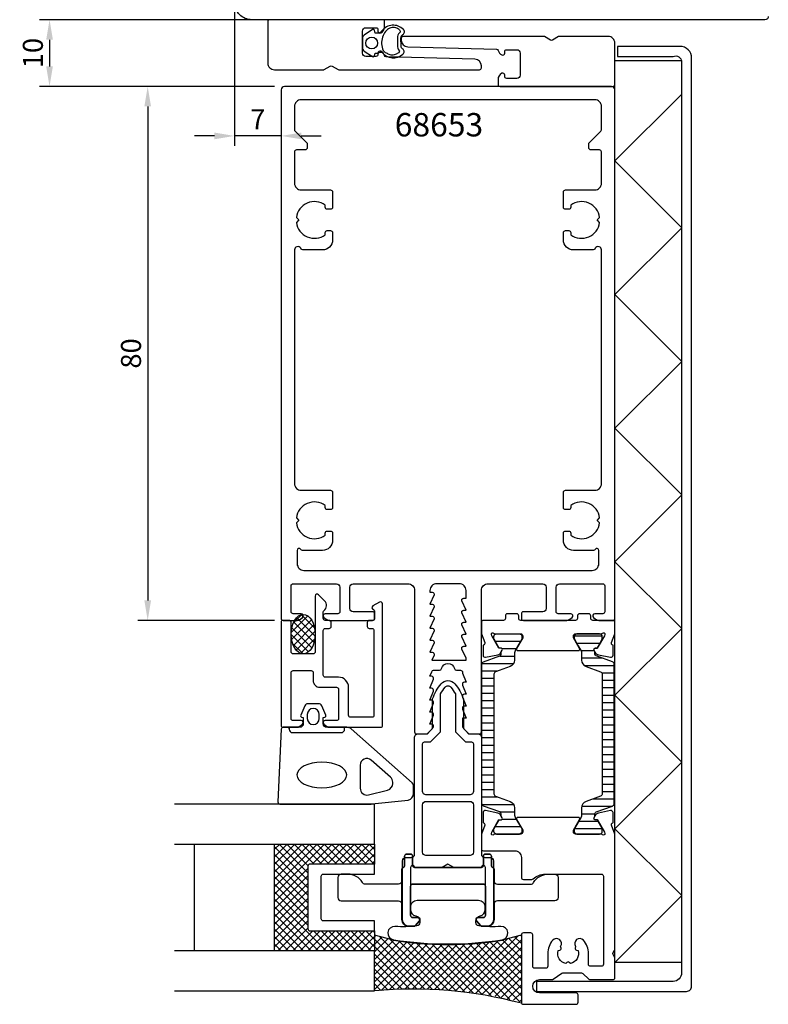
# Model space of a CAD drawing. Extents: x -64 to 61, y -93 to 134.
# Drawn here: x -64 to 48, y -93 to 55 of the extents above; entities that cross this region are included whole.
import ezdxf

# ---------------------------------------------------------------- set-up
doc = ezdxf.new("R2010")
doc.units = 0
doc.header["$LTSCALE"] = 4
doc.layers.get('Defpoints').update_dxf_attribs({"linetype": 'CONTINUOUS'})
for name, color, linetype in [('sapa_anslutning', 6, 'CONTINUOUS'), ('sapa_artikelnr', 4, 'CONTINUOUS'), ('sapa_fogband', 2, 'CONTINUOUS'), ('sapa_fyllning', 4, 'CONTINUOUS'), ('sapa_glas', 4, 'CONTINUOUS'), ('sapa_isolator', 4, 'CONTINUOUS'), ('sapa_matt', 1, 'CONTINUOUS'), ('sapa_profil', 7, 'CONTINUOUS')]:
    doc.layers.add(name, color=color, linetype=linetype)
doc.styles.add('ISO', font='isocpeur.ttf')
doc.dimstyles.new('MASKIN', dxfattribs={"dimscale": 0, "dimtxt": 3, "dimasz": 3, "dimexe": 1.5, "dimexo": 1.5, "dimgap": 1, "dimtad": 1, "dimdec": 8, "dimlfac": -1, "dimdsep": 46, "dimtxsty": 'ISO', "dimcen": -5, "dimclrd": 256, "dimclre": 256, "dimclrt": 2, "dimazin": 2, "dimtfac": 1, "dimtdec": 8, "dimtmove": 0, "dimatfit": 3, "dimfxl": 1.5, "dimtolj": 1, "dimarcsym": 0})

# ---------------------------------------------------------------- blocks, each defined once
blk = doc.blocks.new('*D3')
at = {"layer": 'Defpoints', "color": 0, "transparency": 16777216}
for p in [(-26.4, 54.5), (-59.71, 44.5), (-24.5, 44.5)]:
    blk.add_point(p, dxfattribs=at)
at = {"layer": 'sapa_matt', "lineweight": -2, "transparency": 16777216}
for p, q in [((-27.9, 54.5), (-61.21, 54.5)), ((-59.71, 51.5), (-59.71, 47.5)), ((-26, 44.5), (-61.21, 44.5))]:
    blk.add_line(p, q, dxfattribs=at)
at = {"layer": 'sapa_matt', "transparency": 16777216}
for points in [[(-60.21, 51.5), (-59.21, 51.5), (-59.71, 54.5)], [(-60.21, 47.5), (-59.21, 47.5), (-59.71, 44.5)]]:
    blk.add_solid(points, dxfattribs=at)
at = {"layer": 'sapa_matt', "color": 2, "transparency": 16777216, "insert": (-62.21, 49.5), "char_height": 3, "attachment_point": 5, "rotation": 90, "style": 'ISO'}
blk.add_mtext('\\A1;10', dxfattribs=at)
blk = doc.blocks.new('*D1')
at = {"layer": 'Defpoints', "color": 0, "transparency": 16777216}
for p in [(-32, 57.35), (-25, 44), (-32, 37.09)]:
    blk.add_point(p, dxfattribs=at)
at = {"layer": 'sapa_matt', "lineweight": -2, "transparency": 16777216}
for p, q in [((-32, 55.85), (-32, 35.59)), ((-25, 42.5), (-25, 35.59)), ((-35, 37.09), (-38, 37.09)), ((-25, 37.09), (-32, 37.09)), ((-22, 37.09), (-19, 37.09))]:
    blk.add_line(p, q, dxfattribs=at)
at = {"layer": 'sapa_matt', "transparency": 16777216}
for points in [[(-35, 37.59), (-35, 36.59), (-32, 37.09)], [(-22, 37.59), (-22, 36.59), (-25, 37.09)]]:
    blk.add_solid(points, dxfattribs=at)
at = {"layer": 'sapa_matt', "color": 2, "transparency": 16777216, "insert": (-28.5, 39.59), "char_height": 3, "attachment_point": 5, "style": 'ISO'}
blk.add_mtext('\\A1;7', dxfattribs=at)
blk = doc.blocks.new('*D0')
at = {"layer": 'Defpoints', "color": 0, "transparency": 16777216}
for p in [(-24.5, 44.5), (-45, -35.5), (-24.5, -35.5)]:
    blk.add_point(p, dxfattribs=at)
at = {"layer": 'sapa_matt', "lineweight": -2, "transparency": 16777216}
for p, q in [((-26, 44.5), (-46.5, 44.5)), ((-45, 41.5), (-45, -32.5)), ((-26, -35.5), (-46.5, -35.5))]:
    blk.add_line(p, q, dxfattribs=at)
at = {"layer": 'sapa_matt', "transparency": 16777216}
for points in [[(-45.5, 41.5), (-44.5, 41.5), (-45, 44.5)], [(-45.5, -32.5), (-44.5, -32.5), (-45, -35.5)]]:
    blk.add_solid(points, dxfattribs=at)
at = {"layer": 'sapa_matt', "color": 2, "transparency": 16777216, "insert": (-47.5, 4.5), "char_height": 3, "attachment_point": 5, "rotation": 90, "style": 'ISO'}
blk.add_mtext('\\A1;80', dxfattribs=at)

msp = doc.modelspace()

# ---------------------------------------------------------------- hatches: boundary and pattern name
at = {"layer": 'sapa_fogband'}
h = msp.add_hatch(dxfattribs=at)
h.set_pattern_fill('ANSI37', color=256, scale=0.25, style=0)
h.set_pattern_definition([(135, (420.8818, -403.40916), (0.561266, 0.561266), []), (45, (420.8818, -403.40916), (0.561266, -0.561266), [])])
edge = h.paths.add_edge_path()
edge.add_ellipse((-21.7, -37.54563808), major_axis=(0, -2.95436189), ratio=0.6092686231, start_angle=-149.7111362793, end_angle=186.4594286089, ccw=False)
edge.add_arc((-21.52810631, -36.09724775), 1.54329176, 114.537508825, 134.3977479165, ccw=False)
edge.add_line((-22.16901819, -34.69333129), (-21.90249934, -34.61003117))
at = {"layer": 'sapa_fyllning'}
h = msp.add_hatch(dxfattribs=at)
h.set_pattern_fill('ANSI37', color=256, scale=0.25)
h.set_pattern_definition([(45, (9.0502, 0), (-0.561266, 0.561266), []), (135, (9.0502, 0), (-0.561266, -0.561266), [])])
edge = h.paths.add_edge_path()
edge.add_line((-11, -91), (-11, -85))
edge.add_line((-11, -85), (-11, -82.65305127))
edge.add_line((-11, -82.65305127), (-8.15546918, -83.39644025))
edge.add_arc((0, -31.57713729), 52.45714286, 261.0559916206, 278.9440083794)
edge.add_line((8.15546918, -83.39644025), (11, -82.6))
edge.add_line((11, -82.6), (11, -92.7))
edge.add_arc((-4.69585451, -152.61988179), 61.94152147, 75.3213231646, 95.8414358847)
at = {"layer": 'sapa_glas'}
h = msp.add_hatch(dxfattribs=at)
h.set_pattern_fill('ANSI37', color=256, scale=0.25)
h.paths.add_polyline_path([(-21, -72.3, -0.4142135624), (-20.7, -72), (-11, -72), (-11, -69), (-26, -69), (-26, -85), (-11, -85), (-11, -82), (-20.7, -82, -0.4142135624), (-21, -81.7)])
at = {"layer": 'sapa_isolator'}
h = msp.add_hatch(dxfattribs=at)
h.set_pattern_fill('ANSI31', color=256, scale=0.35, angle=315, style=0)
h.set_pattern_definition([(0, (5.0796, -67.5), (3e-16, 1.11125), [])])
edge = h.paths.add_edge_path()
edge.add_arc((7.67256495, -64.4637425), 0.30068171, 0.2898261407, 69.9567946799)
edge.add_line((7.77561718, -64.18127174), (5.34278716, -63.29579403))
edge.add_arc((5.47959522, -62.91991698), 0.4, 180, 249.9999999997, ccw=False)
edge.add_line((5.07959522, -62.91991698), (5.07959522, -52.5))
edge.add_line((5.07959522, -52.5), (5.07959522, -42.08008301))
edge.add_arc((5.47959522, -42.08008301), 0.4, 110, 179.9999999997, ccw=False)
edge.add_line((5.34278716, -41.70420597), (7.77561718, -40.81872825))
edge.add_arc((7.67271874, -40.53636568), 0.30052739, 290.0227294105, 359.7306497608)
edge.add_arc((2.41259973, -40.30818971), 5.56538071, 357.6357051204, 361.2547536161)
edge.add_line((7.97664593, -40.18631994), (8.11531569, -39.94613687))
edge.add_arc((7.93345036, -39.84113687), 0.21, 330.0000000001, 450)
edge.add_line((7.93345036, -39.63113687), (7.66633583, -39.63113687))
edge.add_line((7.66633583, -39.63113687), (7.47011376, -39.3))
edge.add_line((7.47011376, -39.3), (6.9024696, -38.31667986))
edge.add_arc((7.08433493, -38.21167986), 0.21, 179.9999999998, 209.9999999998, ccw=False)
edge.add_line((6.87433493, -38.21167986), (6.87433493, -37.9))
edge.add_arc((7.27433493, -37.9), 0.4, 89.9999999994, 180.0000000003, ccw=False)
edge.add_line((7.27433493, -37.5), (10.67433493, -37.5))
edge.add_arc((10.67433493, -37.9), 0.4, -0.0000000004, 90.0000000004, ccw=False)
edge.add_line((11.07433493, -37.9), (11.07433493, -38.21167986))
edge.add_arc((10.86433493, -38.21167986), 0.21, 329.9999999996, 359.9999999995, ccw=False)
edge.add_line((11.04620027, -38.31667986), (10.47848012, -39.3))
edge.add_line((10.47848012, -39.3), (10.13510445, -39.89474411))
edge.add_arc((11.17433493, -40.49474411), 1.2, 150, 179.9999999999)
edge.add_line((9.97433493, -40.49474411), (9.97433493, -41.44660844))
edge.add_arc((8.97433493, -41.44660844), 1, 289.9999999997, 359.9999999995, ccw=False)
edge.add_line((9.31635508, -42.38630106), (7.14278716, -43.17741509))
edge.add_arc((7.27959522, -43.55329214), 0.4, 110.0000000001, 179.9999999999)
edge.add_line((6.87959522, -43.55329214), (6.87959522, -52.5))
edge.add_line((6.87959522, -52.5), (6.87959522, -61.44670786))
edge.add_arc((7.27959522, -61.44670786), 0.4, 179.9999999999, 249.9999999996)
edge.add_line((7.14278716, -61.82258491), (9.31635508, -62.61369893))
edge.add_arc((8.97433493, -63.55339155), 1, -0.0000000003, 69.9999999995, ccw=False)
edge.add_line((9.97433493, -63.55339155), (9.97433493, -64.50525589))
edge.add_arc((11.17433493, -64.50525589), 1.2, 179.9999999999, 209.9999999998)
edge.add_line((10.13510445, -65.10525589), (10.47433493, -65.69282032))
edge.add_line((10.47433493, -65.69282032), (11.04620027, -66.68332014))
edge.add_arc((10.86433493, -66.78832014), 0.21, -0.0000000004, 29.9999999995, ccw=False)
edge.add_line((11.07433493, -66.78832014), (11.07433493, -67.1))
edge.add_arc((10.67433493, -67.1), 0.4, 269.9999999999, 359.9999999996, ccw=False)
edge.add_line((10.67433493, -67.5), (7.27433493, -67.5))
edge.add_arc((7.27433493, -67.1), 0.4, 180, 269.9999999997, ccw=False)
edge.add_line((6.87433493, -67.1), (6.87433493, -66.78832014))
edge.add_arc((7.08433493, -66.78832014), 0.21, 150, 179.9999999999, ccw=False)
edge.add_line((6.9024696, -66.68332014), (7.66633583, -65.36886313))
edge.add_line((7.66633583, -65.36886313), (7.93345036, -65.36886313))
edge.add_arc((7.93345036, -65.15886313), 0.21, 270, 389.9999999999)
edge.add_line((8.11531569, -65.05386313), (7.97664593, -64.81368006))
edge.add_arc((2.41259973, -64.69181029), 5.56538071, 358.7452463837, 362.3642948795)
h = msp.add_hatch(dxfattribs=at)
h.set_pattern_fill('ANSI31', color=256, scale=0.35, angle=315, style=0)
edge = h.paths.add_edge_path()
edge.add_arc((22.32743505, -64.4637425), 0.30068171, 470.0432053201, 539.7101738593, ccw=False)
edge.add_line((22.22438282, -64.18127174), (24.65721284, -63.29579403))
edge.add_arc((24.52040478, -62.91991698), 0.4, 290.0000000003, 360)
edge.add_line((24.92040478, -62.91991698), (24.92040478, -52.5))
edge.add_line((24.92040478, -52.5), (24.92040478, -42.08008301))
edge.add_arc((24.52040478, -42.08008301), 0.4, 360.0000000003, 430)
edge.add_line((24.65721284, -41.70420597), (22.22438282, -40.81872825))
edge.add_arc((22.32728126, -40.53636568), 0.30052739, 180.2693502392, 249.9772705895, ccw=False)
edge.add_arc((27.58740027, -40.30818971), 5.56538071, 178.7452463839, 182.3642948796, ccw=False)
edge.add_line((22.02335407, -40.18631994), (21.88468431, -39.94613687))
edge.add_arc((22.06654964, -39.84113687), 0.21, 90, 209.9999999999, ccw=False)
edge.add_line((22.06654964, -39.63113687), (22.33366417, -39.63113687))
edge.add_line((22.33366417, -39.63113687), (22.52988624, -39.3))
edge.add_line((22.52988624, -39.3), (23.0975304, -38.31667986))
edge.add_arc((22.91566507, -38.21167986), 0.21, 330.0000000002, 360.0000000002)
edge.add_line((23.12566507, -38.21167986), (23.12566507, -37.9))
edge.add_arc((22.72566507, -37.9), 0.4, 359.9999999997, 450.0000000006)
edge.add_line((22.72566507, -37.5), (19.32566507, -37.5))
edge.add_arc((19.32566507, -37.9), 0.4, 449.9999999996, 540.0000000004)
edge.add_line((18.92566507, -37.9), (18.92566507, -38.21167986))
edge.add_arc((19.13566507, -38.21167986), 0.21, 180.0000000005, 210.0000000004)
edge.add_line((18.95379973, -38.31667986), (19.52151988, -39.3))
edge.add_line((19.52151988, -39.3), (19.86489555, -39.89474411))
edge.add_arc((18.82566507, -40.49474411), 1.2, 360.0000000001, 390, ccw=False)
edge.add_line((20.02566507, -40.49474411), (20.02566507, -41.44660844))
edge.add_arc((21.02566507, -41.44660844), 1, 180.0000000005, 250.0000000003)
edge.add_line((20.68364492, -42.38630106), (22.85721284, -43.17741509))
edge.add_arc((22.72040478, -43.55329214), 0.4, 360.0000000001, 429.9999999999, ccw=False)
edge.add_line((23.12040478, -43.55329214), (23.12040478, -52.5))
edge.add_line((23.12040478, -52.5), (23.12040478, -61.44670786))
edge.add_arc((22.72040478, -61.44670786), 0.4, 290.0000000004, 360.0000000001, ccw=False)
edge.add_line((22.85721284, -61.82258491), (20.68364492, -62.61369893))
edge.add_arc((21.02566507, -63.55339155), 1, 470.0000000005, 540.0000000003)
edge.add_line((20.02566507, -63.55339155), (20.02566507, -64.50525589))
edge.add_arc((18.82566507, -64.50525589), 1.2, 330.0000000002, 360.0000000001, ccw=False)
edge.add_line((19.86489555, -65.10525589), (19.52566507, -65.69282032))
edge.add_line((19.52566507, -65.69282032), (18.95379973, -66.68332014))
edge.add_arc((19.13566507, -66.78832014), 0.21, 510.0000000005, 540.0000000004)
edge.add_line((18.92566507, -66.78832014), (18.92566507, -67.1))
edge.add_arc((19.32566507, -67.1), 0.4, 180.0000000004, 270.0000000001)
edge.add_line((19.32566507, -67.5), (22.72566507, -67.5))
edge.add_arc((22.72566507, -67.1), 0.4, 270.0000000003, 360)
edge.add_line((23.12566507, -67.1), (23.12566507, -66.78832014))
edge.add_arc((22.91566507, -66.78832014), 0.21, 360.0000000001, 390)
edge.add_line((23.0975304, -66.68332014), (22.33366417, -65.36886313))
edge.add_line((22.33366417, -65.36886313), (22.06654964, -65.36886313))
edge.add_arc((22.06654964, -65.15886313), 0.21, 150.0000000001, 270, ccw=False)
edge.add_line((21.88468431, -65.05386313), (22.02335407, -64.81368006))
edge.add_arc((27.58740027, -64.69181029), 5.56538071, 177.6357051205, 181.2547536163, ccw=False)

# ---------------------------------------------------------------- linework, layer by layer
at = {"layer": 'sapa_anslutning'}
msp.add_lwpolyline([(13.24752436, -89.55873312), (13.24752436, -91.05873312), (35.75918535, -91.05873312, 0.4142135624), (36.50918535, -90.30873312), (36.50918535, 48.75, 0.4142135624), (34.75918535, 50.5), (25.41978301, 50.5), (25.41978301, 49), (33.75918535, 49, -0.5023077262), (35.00918535, 48.25), (35.00918535, -88.30873312, -0.4142135624), (33.75918535, -89.55873312)], format="xyb", close=True, dxfattribs=at)
msp.add_lwpolyline([(25.00918535, 48.40053729), (35.00918535, 48.40053729), (35.00918535, -86.73079334), (25.00918535, -86.73079334)], close=True, dxfattribs=at)
msp.add_lwpolyline([(25.00918535, -86.73079334), (35.01837069, -76.72160799), (25.00918535, -66.71242264), (35.01837069, -56.7032373), (25.01837069, -46.7032373), (35.01837069, -36.7032373), (25.00918535, -26.69405195), (35.01837069, -16.6848666), (25.01837069, -6.6848666), (35.01837069, 3.3151334), (25.00918535, 13.32431874), (35.01837069, 23.33350409), (25.01837069, 33.33350409), (35.01837069, 43.33350409)], dxfattribs=at)
at = {"layer": 'sapa_fogband'}
for q in [(-7.07665965, 51.79928465), (-7.07665965, 50.58629589)]:
    msp.add_line((-7.07665965, 51.19279027), q, dxfattribs=at)
for points in [[(-9.9099286, 52.83999782, -0.2730150749), (-10.40915322, 52.50476977), (-10.9099286, 52.50476977), (-11.01758088, 52.90653358, 0.4995370696), (-11.31429773, 53.02588725), (-12.54414481, 52.2010074, 0.2500212372), (-12.8099286, 51.70271078), (-12.8099286, 50.30682876, 0.2500212372), (-12.54414481, 49.80853214), (-11.31429773, 48.98365229, 0.4995370696), (-11.01758088, 49.10300596), (-10.9099286, 49.50476977), (-10.40915322, 49.50476977, -0.3550141572), (-9.9099286, 49.62035042)], [(-7.27764591, 52.98361951, -0.4578694558), (-7.2595995, 52.52975926, 0.2076643621), (-7.57665965, 51.79928465), (-7.57665965, 51.19279027), (-7.57665965, 50.58629589, 0.1742455784), (-7.34787111, 49.94971685, -0.542572327), (-7.49853305, 49.4698015)], [(-23.78783984, -51.8), (-23.78783984, -51.5), (-23.78783984, -51.8, 0.4142135624), (-23.28783984, -52.3), (-15.98783984, -52.3, 0.4142135624), (-15.48783984, -51.8), (-15.48783984, -51.5)]]:
    msp.add_lwpolyline(points, format="xyb", dxfattribs=at)
for points in [[(-18.18783984, -51.5, -0.4142135624), (-18.68783984, -51), (-18.68783984, -50.05857458), (-18.43607603, -49.99111467, 0.474057181), (-18.30878217, -49.70883209), (-18.92888267, -48.26262595, 0.2846003776), (-19.37652685, -47.9853695), (-20.99915283, -47.9853695, 0.2846003776), (-21.44679701, -48.26262595), (-22.06689751, -49.70883209, 0.474057181), (-21.93960365, -49.99111467), (-21.68783984, -50.05857458), (-21.68783984, -51, -0.4142135624), (-22.18783984, -51.5), (-24.7, -51.5, 0.405249956), (-24.99985863, -51.79079134), (-25.48769845, -62.69079134, 0.4232343446), (-25.18783981, -63), (-11.54939265, -63, 0.0613213552), (-11.42812484, -62.98507125), (-5.94530421, -62.41436609, 0.3441507314), (-5.18783984, -61.44422359), (-5.18783984, -60.20613943, 0.214804043), (-5.35648141, -59.8317044), (-14.48753054, -51.75112994, 0.1831167525), (-15.1502474, -51.5)], [(-21.08783984, -49.5853695), (-21.08783984, -50.1853695, 1), (-19.28783984, -50.1853695), (-19.28783984, -49.5853695, 1)], [(-11.49897524, -56.41806873, 0.6463560617), (-13.16169211, -57.16693878), (-13.16169211, -60.64591139, 0.4879283649), (-11.91915648, -61.61605389), (-9.04135906, -60.89660454, 0.3441507314), (-8.28389469, -59.92646204), (-8.28389469, -59.71366216, 0.214804043), (-8.62117783, -58.9647921)], [(4.17874018, -80.76819308), (4.17874018, -80.54489631, -0.3500011104), (4.8009624, -79.76489947, 0.3500011104), (5.57874018, -78.78990343), (5.57874018, -78.46489947, 0.4142135624), (4.57874018, -77.46489947), (-4.62125982, -77.46489947, 0.4142135624), (-5.62125982, -78.46489947), (-5.62125982, -78.78990343, 0.3500011104), (-4.84348204, -79.76489947, -0.3500011104), (-4.22125982, -80.54489631), (-4.22125982, -80.76819308, -0.3809631), (-4.66396443, -81.26489947, -0.0458039547), (-7.95306799, -81.3415466, 0.9570085662), (-8.176729, -83.32705957, 0.0782100801), (8.13420936, -83.32705957, 0.9570085662), (7.91054835, -81.3415466, -0.0458039547), (4.62144479, -81.26489947, -0.3809631)]]:
    msp.add_lwpolyline(points, format="xyb", close=True, dxfattribs=at)
msp.add_circle((-11.432109, 51.00476977), 0.88949311, dxfattribs=at)
for centre, start, end in [((-6.57665965, 51.79928465), 120.8038296143, 180), ((-7.03790427, 52.68853099), 300.8038296146, 45.9691299484), ((-6.57665965, 50.58629589), 180, 239.1961703857), ((-7.08093021, 49.72270206), 312.0863163578, 59.1961703854)]:
    msp.add_arc(centre, 0.5, start, end, dxfattribs=at)
for start_param, end_param in [(5.5448265315, 7.1440372257), (2.280740735, 3.8310805986)]:
    msp.add_ellipse((-8.20260489, 51.22758026), major_axis=(-0.0187372, 2.44565241), ratio=0.9270846956, start_param=start_param, end_param=end_param, dxfattribs=at)
msp.add_ellipse((-21.7, -37.54563808), major_axis=(0, -2.95436189), ratio=0.6092686231, dxfattribs=at)
at = {"layer": 'sapa_fogband', "extrusion": (0, 0, -1)}
msp.add_ellipse((-18.91347153, -58.64612541), major_axis=(3.73131613, 0), ratio=0.5136765673, dxfattribs=at)
at = {"layer": 'sapa_fogband'}
msp.add_open_spline([(-7.27764591, 52.98361951), (-7.45141307, 53.12193827), (-7.63915423, 53.21802368), (-7.9489317, 53.30400257), (-8.06965881, 53.32043664), (-8.19034168, 53.32043664), (-8.42803574, 53.32043664), (-8.66680477, 53.25671381), (-9.11910419, 52.99701537), (-9.33171044, 52.79954165), (-9.67872188, 52.29269575), (-9.81203531, 51.9839401), (-9.96152144, 51.31714083), (-9.97747942, 50.95990508), (-9.88743131, 50.27385372), (-9.78153737, 49.9458184), (-9.35651478, 49.50199543), (-9.15894262, 49.49758389), (-8.8445325, 49.30580962), (-8.60834674, 49.20861924), (-8.1340987, 49.25419999), (-7.89423078, 49.28530042), (-7.65548952, 49.41950296), (-7.58029738, 49.4469647), (-7.49853305, 49.4698015)], degree=3, knots=[5.712886284, 5.712886284, 5.712886284, 5.712886284, 6.0632940933, 6.0632940933, 6.2831853072, 6.2831853072, 6.2831853072, 6.7162777424, 6.7162777424, 7.1493701776, 7.1493701776, 7.5824626129, 7.5824626129, 8.0155550481, 8.0155550481, 8.4486474833, 8.4486474833, 8.8817399186, 8.8817399186, 9.3148323538, 9.3148323538, 9.747924789, 9.747924789, 9.9174830129, 9.9174830129, 9.9174830129, 9.9174830129], dxfattribs=at)
at = {"layer": 'sapa_fyllning'}
msp.add_line((8.15546918, -83.33239235), (11, -82.6), dxfattribs=at)
at = {"layer": 'sapa_glas'}
for p, q in [((-38, -85), (-38, -69)), ((-26, -85), (-26, -69)), ((-11, -69), (-11, -72)), ((-11, -82), (-11, -85))]:
    msp.add_line(p, q, dxfattribs=at)
for points in [[(-41, -69), (-11, -69), (-11, -63), (-41, -63)], [(-41, -91), (-11, -91), (-11, -85), (-41, -85)]]:
    msp.add_lwpolyline(points, dxfattribs=at)
msp.add_lwpolyline([(-19, -80.2), (-19, -73.8, -0.4142135624), (-18.7, -73.5), (-11, -73.5), (-11, -72), (-20.7, -72, 0.4142135624), (-21, -72.3), (-21, -81.7, 0.4142135624), (-20.7, -82), (-11, -82), (-11, -80.5), (-18.7, -80.5, -0.4142135624)], format="xyb", close=True, dxfattribs=at)
at = {"layer": 'sapa_isolator'}
for points in [[(-6.8, -71.5, -0.4142135624), (-6.3, -71), (-5.5, -71, 0.4142135624), (-5, -70.5), (-5, -53, -0.4142135624), (-4.5, -52.5), (-3.10000037, -52.5), (-2.3, -51.69999963), (-2.3, -47.24177877, -0.0970774689), (-1.03135871, -44.97541001, -0.4609552212), (1.03135796, -44.97541001, -0.0970775586), (2.3, -47.24178105), (2.3, -51.70000037), (3.09999963, -52.5), (4.5, -52.5, -0.4142135624), (5, -53), (5, -70.5, 0.4142135624), (5.5, -71), (6.3, -71, -0.4142135624), (6.8, -71.5), (6.8, -80.3, -0.4142135624), (5.8, -81.3), (5.087372, -81.3, -0.2216946626), (4.85755866, -81.19283628), (4.26953362, -80.49205532, -0.635878236), (4.5, -80), (5.3, -80, 0.4142135624), (5.6, -79.7), (5.6, -72.5, 0.999546549), (4.99934229, -72.5), (0.8660254, -72.5), (0, -72), (-0.8660254, -72.5), (-4.99934229, -72.5, 0.999546549), (-5.6, -72.5), (-5.6, -79.7, 0.4142135624), (-5.3, -80), (-4.5, -80, -0.635878236), (-4.26953362, -80.49205532), (-4.85755866, -81.19283628, -0.2216946626), (-5.087372, -81.3), (-5.8, -81.3, -0.4142135624), (-6.8, -80.3)], [(-3.5, -53.7), (-2.6029441, -53.7), (-1.1, -52.1970559), (-1.1, -46.47813673, -0.0502608894), (-0.42307772, -45.49501971, -0.4609552212), (0.42307698, -45.49501971, -0.0502609547), (1.1, -46.47813809), (1.1, -52.19705665), (2.60294335, -53.7), (3.5, -53.7, -0.4142135624), (3.8, -54), (3.8, -61.1, -0.4142135624), (3.3, -61.6), (-3.3, -61.6, -0.4142135624), (-3.8, -61.1), (-3.8, -54, -0.4142135624)], [(-3.8, -63.1, -0.4142135624), (-3.3, -62.6), (3.3, -62.6, -0.4142135624), (3.8, -63.1), (3.8, -70.2, -0.4142135624), (3.3, -70.7), (-3.3, -70.7, -0.4142135624), (-3.8, -70.2)]]:
    msp.add_lwpolyline(points, format="xyb", close=True, dxfattribs=at)
at = {"layer": 'sapa_profil'}
msp.add_line((-8.15546918, -83.39644025), (-11, -82.65305127), dxfattribs=at)
at = {"layer": 'sapa_profil', "linetype": 'Continuous'}
msp.add_lwpolyline([(48.00000038, 55, -0.4142135624), (47.50000038, 54.5), (-29.39999962, 54.5, -0.4142135624), (-31.99999962, 57.1)], format="xyb", dxfattribs=at)
at = {"layer": 'sapa_profil', "color": 7, "linetype": 'Continuous'}
for points in [[(-10.79999962, 53.3, -0.4142135624), (-10.49999962, 53), (-10.49999962, 52.8, 0.5507604246), (-10.07142819, 52.52894763, 0.2896898633), (-9.49999962, 53.43245553), (-9.49999962, 54.2, 0.4142135624), (-9.79999962, 54.5), (-26.69999962, 54.5, 0.4142135624), (-26.99999962, 54.2), (-26.99999962, 48, 0.4142135624), (-25.99999962, 47), (-18.69999962, 47, 0.1316524976), (-18.54999962, 47.04019238), (-17.64999962, 47.55980762, -0.2679491924), (-17.34999962, 47.55980762), (-16.44999962, 47.04019238, 0.1316524976), (-16.29999962, 47), (4.70000038, 47, 0.4142135624), (5.00000038, 47.3), (5.00000038, 47.57265529, 0.4065662586), (4.02617733, 48.57231261), (-9.25655189, 48.92013312, -0.3286271515), (-9.53746054, 49.13868743, 0.2166222863), (-10.07142819, 49.77105237, 0.5507604246), (-10.49999962, 49.5), (-10.49999962, 49.3, -0.4142135624), (-10.79999962, 49), (-12.29999962, 49, -0.4142135624), (-12.79999962, 49.5), (-12.79999962, 52.8, -0.4142135624), (-12.29999962, 53.3)], [(8.80000037, 45.7, -0.4142135624), (8.50000037, 46), (8.50000037, 46.2, 0.5507604246), (8.07142895, 46.47105237, 0.2896898633), (7.50000037, 45.56754447), (7.50000037, 44.8, 0.4142135624), (7.80000037, 44.5), (24.70000037, 44.5, 0.4142135624), (25.00000037, 44.8), (25.00000037, 51, 0.4142135624), (24.00000037, 52), (16.70000037, 52, 0.1316524976), (16.55000037, 51.95980762), (15.65000037, 51.44019238, -0.2679491924), (15.35000037, 51.44019238), (14.45000037, 51.95980762, 0.1316524976), (14.30000037, 52), (-6.69999963, 52, 0.4142135624), (-6.99999963, 51.7), (-6.99999963, 51.42734471, 0.4065662586), (-6.02617657, 50.42768739), (7.25655264, 50.07986688, -0.3286271515), (7.53746129, 49.86131257, 0.2166222863), (8.07142895, 49.22894763, 0.5507604246), (8.50000037, 49.5), (8.50000037, 49.7, -0.4142135624), (8.80000037, 50), (10.30000037, 50, -0.4142135624), (10.80000037, 49.5), (10.80000037, 46.2, -0.4142135624), (10.30000037, 45.7)], [(-23.2, -43), (-20.5, -43, -0.4142135624), (-20.2, -43.3), (-20.2, -44.5, 0.4142135624), (-19.2, -45.5), (-16.7, -45.5, -0.4142135624), (-16.4, -45.8), (-16.4, -50.2, -0.4142135624), (-16.7, -50.5), (-18.4, -50.5, 0.7105995016), (-18.58638402, -51.03507658), (-18.06823714, -51.44589715, 0.1691807452), (-17.91291713, -51.5), (-10.1, -51.5, 0.4142135624), (-9.8, -51.2), (-9.8, -33, 0.5773502692), (-10.25, -32.74019238), (-11.25, -33.31754265, 0.6629740412), (-11.18181818, -33.86597768, -0.3354367396), (-11, -34.10650053), (-11, -35.2, -0.4142135624), (-11.3, -35.5), (-11.8, -35.5, 0.4142135624), (-12.1, -35.8), (-12.1, -36.4, 0.4142135624), (-11.8, -36.7), (-11.4, -36.7, -0.4142135624), (-11.1, -37), (-11.1, -49.7, -0.4142135624), (-11.4, -50), (-14.6, -50, -0.4142135624), (-14.9, -49.7), (-14.9, -45.5, 0.4142135624), (-16.4, -44), (-18.4, -44, -0.4142135624), (-18.7, -43.7), (-18.7, -37, -0.4142135624), (-18.4, -36.7), (-17.8, -36.7, 0.4142135624), (-17.5, -36.4), (-17.5, -35.8, 0.4142135624), (-17.8, -35.5), (-18.4, -35.5, -0.4142135624), (-18.7, -35.2), (-18.7, -34.23994949, -0.2360679775), (-18.6, -34.03994949, 0.4564120108), (-18.49289322, -32.53284271), (-19.38786797, -31.63786797, 0.6681786379), (-19.9, -31.85), (-19.9, -40.2, -0.4142135624), (-20.2, -40.5), (-23.2, -40.5, -0.4142135624), (-23.5, -40.2), (-23.5, -35.8, 0.4142135624), (-23.8, -35.5), (-24.75, -35.5, 0.4142135624), (-25, -35.75), (-25, -51.2, 0.4142135624), (-24.7, -51.5), (-22.48708287, -51.5, 0.1691807452), (-22.33176286, -51.44589715), (-21.81361598, -51.03507658, 0.7105995016), (-22, -50.5), (-23.2, -50.5, -0.4142135624), (-23.5, -50.2), (-23.5, -43.3, -0.4142135624)], [(23, -87.30000305), (21.35, -87.30000305, -0.4142135624), (21.05, -87.00000305), (21.05, -85.4, 0.1806877882), (20.30296191, -83.40028341, 0.9538213996), (19.12647493, -84.32810692), (19.05755918, -84.58530399, 0.4142135624), (19.23433062, -84.89148109), (19.48590811, -84.95889108, -0.4299878774), (18.36093675, -86.90739002), (18.17676786, -86.72322113, 0.4142135624), (17.82322499, -86.72322113), (17.63905748, -86.90738864, -0.4299878777), (16.51409358, -84.95888538), (16.76567297, -84.89147489, 0.4142135624), (16.9424444, -84.58529779), (16.87352888, -84.32810159, 0.9538172251), (15.69703809, -83.40028341, 0.1806877881), (14.95, -85.4), (14.95, -87.3, -0.4142135624), (14.65, -87.6), (13, -87.6, -0.4142135624), (12.7, -87.3), (12.7, -82.6, 0.4142135624), (12.4, -82.3), (11.3, -82.3, 0.4142135624), (11, -82.6), (11, -92.7, 0.4142135624), (11.3, -93), (19.2, -93, 0.4142135624), (19.5, -92.7), (19.5, -91.6, 0.4142135624), (19.2, -91.3), (13.7, -91.3, -1), (13.7, -89.3), (15.60541036, -89.3, 0.1539147211), (15.77748329, -89.24574562), (17.05066471, -88.35425439, -0.1539147211), (17.22273764, -88.3), (19.98934163, -88.3, -0.1872522265), (20.1917242, -88.37854731), (21.11405491, -89.22145269, 0.1872522265), (21.31643748, -89.3), (24.7, -89.3, 0.4142135624), (25, -89), (25, -86.0803878, 0.1316524976), (24.95980762, -85.9303878), (24.74019238, -85.55000305, -0.2679491924), (24.74019238, -85.25000305), (24.95980762, -84.86961829, 0.1316524976), (25, -84.71961829), (25, -67.4997195), (24.48864928, -66.17671866, -0.4142135624), (24.68861332, -65.8025337), (24.73645907, -65.78801529), (24.73654268, -64.28491421, 0.4769755327), (24.36488581, -63.98266139), (22.55165534, -64.36410798, 0.2216946626), (22.01077551, -64.76991689), (21.85864159, -65.05459917, 0.5773502692), (22.04159533, -65.34875547), (22.36335306, -65.3381941), (23.44791751, -67.2240378), (23.50599115, -67.4154208, -0.7625858545), (23.17566507, -67.6, 0.2134217653), (22.95205827, -67.5), (19.09927186, -67.5, -0.4142135624), (18.79927186, -67.2), (18.79927186, -66.9), (19.72303229, -65.3, 0.5773502692), (19.54982721, -65), (10.45017279, -65, 0.5773502692), (10.27696771, -65.3), (11.20072814, -66.9), (11.20072814, -67.2, -0.4142135624), (10.90072814, -67.5), (7.04794173, -67.5, 0.2134217653), (6.82433493, -67.6, -0.7625858545), (6.49400885, -67.4154208), (6.55208249, -67.2240378), (7.63664694, -65.3381941), (7.95840467, -65.34875547, 0.5773502692), (8.14135841, -65.05459917), (7.98922449, -64.76991689, 0.2216946626), (7.44834466, -64.36410798), (5.63511419, -63.98266139, 0.4769755327), (5.26345732, -64.28491421), (5.26354093, -65.78801529), (5.31138668, -65.8025337, -0.4142135624), (5.51135072, -66.17671866), (5, -67.4997195), (5, -69.7, 0.4142135624), (5.3, -70), (10, -70, -0.4142135624), (11, -71), (11, -74, 0.4142135624), (11.3, -74.3), (12.57343848, -74.3, 0.1962615683), (12.78339475, -74.21428571, -0.1962615683), (14.53303028, -73.5), (23, -73.5, -0.4142135624), (23.3, -73.8), (23.3, -87.00000305, -0.4142135624)], [(-16.5, -74), (-16.5, -77, 0.4142135624), (-16, -77.5), (-7.4, -77.5, -0.4142135624), (-6.9, -78), (-6.9, -80.3, 0.4142135624), (-5.9, -81.3), (-5.08736974, -81.3, 0.2216946626), (-4.85755641, -81.19283628), (-4.27018667, -80.49283628, 0.6370702608), (-4.5, -80), (-5.3, -80, -0.4142135624), (-5.6, -79.7), (-5.6, -75.3, -0.4142135624), (-5.3, -75), (5.3, -75, -0.4142135624), (5.6, -75.3), (5.6, -79.7, -0.4142135624), (5.3, -80), (4.5, -80, 0.6370702608), (4.27018667, -80.49283628), (4.85755641, -81.19283628, 0.2216946626), (5.08736974, -81.3), (5.9, -81.3, 0.4142135624), (6.9, -80.3), (6.9, -72.8, 0.3178372452), (6.7, -72.51715729, -0.3178372452), (6.5, -72.23431458), (6.5, -70.8, 0.4142135624), (6.2, -70.5), (5.6, -70.5, 0.4142135624), (5.3, -70.8), (5.3, -72.2, -0.4142135624), (5, -72.5), (-5, -72.5, -0.4142135624), (-5.3, -72.2), (-5.3, -70.8, 0.4142135624), (-5.6, -70.5), (-6.2, -70.5, 0.4142135624), (-6.5, -70.8), (-6.5, -72.23431458, -0.3178372452), (-6.7, -72.51715729, 0.3178372452), (-6.9, -72.8), (-6.9, -74.5, -0.4142135624), (-7.4, -75), (-12.40192379, -75, -0.2679491923), (-12.83493649, -74.75, 0.2679491923), (-15, -73.5), (-16, -73.5, 0.4142135624)], [(16.5, -74), (16.5, -77, -0.4142135624), (16, -77.5), (7.4, -77.5, 0.4142135624), (6.9, -78), (6.9, -80.3, -0.4142135624), (5.9, -81.3), (5.08736974, -81.3, -0.2216946626), (4.85755641, -81.19283628), (4.27018667, -80.49283628, -0.6370702608), (4.5, -80), (5.3, -80, 0.4142135624), (5.6, -79.7), (5.6, -75.3, 0.4142135624), (5.3, -75), (-5.3, -75, 0.4142135624), (-5.6, -75.3), (-5.6, -79.7, 0.4142135624), (-5.3, -80), (-4.5, -80, -0.6370702608), (-4.27018667, -80.49283628), (-4.85755641, -81.19283628, -0.2216946626), (-5.08736974, -81.3), (-5.9, -81.3, -0.4142135624), (-6.9, -80.3), (-6.9, -72.8, -0.3178372452), (-6.7, -72.51715729, 0.3178372452), (-6.5, -72.23431458), (-6.5, -70.8, -0.4142135624), (-6.2, -70.5), (-5.6, -70.5, -0.4142135624), (-5.3, -70.8), (-5.3, -72.2, 0.4142135624), (-5, -72.5), (5, -72.5, 0.4142135624), (5.3, -72.2), (5.3, -70.8, -0.4142135624), (5.6, -70.5), (6.2, -70.5, -0.4142135624), (6.5, -70.8), (6.5, -72.23431458, 0.3178372452), (6.7, -72.51715729, -0.3178372452), (6.9, -72.8), (6.9, -74.5, 0.4142135624), (7.4, -75), (12.40192379, -75, 0.2679491923), (12.83493649, -74.75, -0.2679491923), (15, -73.5), (16, -73.5, -0.4142135624)]]:
    msp.add_lwpolyline(points, format="xyb", close=True, dxfattribs=at)
at = {"layer": 'sapa_profil'}
for points in [[(16.70000037, -30), (23.20000037, -30, -0.4142135624), (23.50000037, -30.3), (23.50000037, -34.2, -0.4142135624), (23.20000037, -34.5), (22.00000037, -34.5, 0.7105995016), (21.81361636, -35.03507658), (22.1270518, -35.2835886, 0.1691807452), (22.74833185, -35.5), (24.70000037, -35.5, 0.4142135624), (25.00000037, -35.2), (25.00000037, 44, 0.4142135624), (24.50000037, 44.5), (-24.49999963, 44.5, 0.4142135624), (-24.99999963, 44), (-24.99999963, -35.2, 0.4142135624), (-24.69999963, -35.5), (-22.7483311, -35.5, 0.1691807452), (-22.12705105, -35.2835886), (-21.81361561, -35.03507658, 0.7105995016), (-21.99999963, -34.5), (-23.19999963, -34.5, -0.4142135624), (-23.49999963, -34.2), (-23.49999963, -30.3, -0.4142135624), (-23.19999963, -30), (-16.69999963, -30, -0.4142135624), (-16.19999963, -30.5), (-16.19999963, -34.2, -0.4142135624), (-16.49999963, -34.5), (-18.39999963, -34.5, 0.7105995016), (-18.58638364, -35.03507658), (-18.2729482, -35.2835886, 0.1691807452), (-17.65166815, -35.5), (-11.29999963, -35.5, 0.4142135624), (-10.99999963, -35.2), (-10.99999963, -34.5, 0.4142135624), (-11.29999963, -34.2), (-14.19999963, -34.2, -0.4142135624), (-14.69999963, -33.7), (-14.69999963, -30.5, -0.4142135624), (-14.19999963, -30), (-5.99999963, -30, -0.4142135624), (-4.99999963, -31), (-4.99999963, -52.2, 0.4142135624), (-4.69999963, -52.5), (-3.07501016, -52.5), (-2.21447478, -51.53579054, 0.6264792893), (-2.45002069, -51.05), (-2.69999963, -51.05), (-2.17671932, -49.6737654, 0.5450207774), (-2.44999963, -49.25), (-2.69999963, -49.25), (-2.17671932, -47.8737654, 0.5450207774), (-2.44999963, -47.45), (-2.69999963, -47.45), (-2.17671932, -46.0737654, 0.5450207774), (-2.44999963, -45.65), (-2.69999963, -45.65), (-2.17671932, -44.2737654, 0.5450207774), (-2.44999963, -43.85), (-2.69999963, -43.85), (-2.44604647, -43.18257083, -0.3492695052), (-2.1537225, -42.95), (-1.26491069, -42.95, 0.3475404856), (-0.97300814, -42.71923077, -0.790569415), (0.97300888, -42.71923077, 0.3475404856), (1.26491144, -42.95), (1.87672007, -42.95, -0.4142135624), (2.17672007, -43.25), (2.17672007, -43.3737654), (2.70000037, -44.75), (2.45000037, -44.75, 0.5450207774), (2.17672007, -45.1737654), (2.70000037, -46.55), (2.45000037, -46.55, 0.5450207774), (2.17672007, -46.9737654), (2.70000037, -48.35), (2.45000037, -48.35, 0.5450207774), (2.17672007, -48.7737654), (2.70000037, -50.15), (2.14997931, -50.15), (2.14997931, -51.34707501, 0.1681572645), (2.21416266, -51.53252179), (3.07498984, -52.5), (4.70000037, -52.5, 0.4142135624), (5.00000037, -52.2), (5.00000037, -31, -0.4142135624), (6.00000037, -30), (14.20000037, -30, -0.4142135624), (14.70000037, -30.5), (14.70000037, -33.7, -0.4142135624), (14.20000037, -34.2), (11.30000037, -34.2, 0.4142135624), (11.00000037, -34.5), (11.00000037, -35.2, 0.4142135624), (11.30000037, -35.5), (17.6516689, -35.5, 0.1691807452), (18.27294895, -35.2835886), (18.58638439, -35.03507658, 0.7105995016), (18.40000037, -34.5), (16.50000037, -34.5, -0.4142135624), (16.20000037, -34.2), (16.20000037, -30.5, -0.4142135624)], [(22.60000037, -25, 0.767326988), (22.04019275, -24.85, -0.2679491924), (21.78038513, -25), (18.80000037, -25, -0.4142135624), (17.30000037, -23.5), (17.30000037, -22.4, -0.4142135624), (17.60000037, -22.1), (18.10000037, -22.1, -0.4142135624), (18.40000037, -22.4), (18.40000037, -22.73662692, 0.5643553431), (22.72439542, -20.87439504), (22.35000037, -20.5), (22.72439542, -20.12560496, 0.5643553431), (18.40000037, -18.26337308), (18.40000037, -18.6, -0.4142135624), (18.10000037, -18.9), (17.60000037, -18.9, -0.4142135624), (17.30000037, -18.6), (17.30000037, -16.3, -0.4142135624), (17.60000037, -16), (22.00000037, -16, 0.4142135624), (23.00000037, -15), (23.00000037, 20, 0.767326988), (22.06698767, 20.25, -0.2679491924), (21.63397497, 20), (18.80000037, 20, -0.4142135624), (17.30000037, 21.5), (17.30000037, 22.6, -0.4142135624), (17.60000037, 22.9), (18.10000037, 22.9, -0.4142135624), (18.40000037, 22.6), (18.40000037, 22.26337308, 0.5643553431), (22.72439542, 24.12560496), (22.35000037, 24.5), (22.72439542, 24.87439504, 0.5643553431), (18.40000037, 26.73662692), (18.40000037, 26.4, -0.4142135624), (18.10000037, 26.1), (17.60000037, 26.1, -0.4142135624), (17.30000037, 26.4), (17.30000037, 28.7, -0.4142135624), (17.60000037, 29), (22.00000037, 29, 0.4142135624), (23.00000037, 30), (23.00000037, 34.7, 0.4142135624), (22.70000037, 35), (21.40000037, 35, -0.4142135624), (21.10000037, 35.3), (21.10000037, 35.87573593, -0.1989123674), (21.18786834, 36.08786797), (22.91213241, 37.81213203, 0.1989123674), (23.00000037, 38.02426407), (23.00000037, 41.5, 0.4142135624), (22.00000037, 42.5), (-21.99999963, 42.5, 0.4142135624), (-22.99999963, 41.5), (-22.99999963, 38.02426407, 0.1989123674), (-22.91213166, 37.81213203), (-21.18786759, 36.08786797, -0.1989123674), (-21.09999963, 35.87573593), (-21.09999963, 35.3, -0.4142135624), (-21.39999963, 35), (-22.69999963, 35, 0.4142135624), (-22.99999963, 34.7), (-22.99999963, 30, 0.4142135624), (-21.99999963, 29), (-17.59999963, 29, -0.4142135624), (-17.29999963, 28.7), (-17.29999963, 26.4, -0.4142135624), (-17.59999963, 26.1), (-18.09999963, 26.1, -0.4142135624), (-18.39999963, 26.4), (-18.39999963, 26.73662692, 0.5643553431), (-22.72439467, 24.87439504), (-22.34999963, 24.5), (-22.72439467, 24.12560496, 0.5643553431), (-18.39999963, 22.26337308), (-18.39999963, 22.6, -0.4142135624), (-18.09999963, 22.9), (-17.59999963, 22.9, -0.4142135624), (-17.29999963, 22.6), (-17.29999963, 21.5, -0.4142135624), (-18.79999963, 20), (-21.63397422, 20, -0.2679491924), (-22.06698692, 20.25, 0.767326988), (-22.99999963, 20), (-22.99999963, -15, 0.4142135624), (-21.99999963, -16), (-17.59999963, -16, -0.4142135624), (-17.29999963, -16.3), (-17.29999963, -18.6, -0.4142135624), (-17.59999963, -18.9), (-18.09999963, -18.9, -0.4142135624), (-18.39999963, -18.6), (-18.39999963, -18.26337308, 0.5643553431), (-22.72439467, -20.12560496), (-22.34999963, -20.5), (-22.72439467, -20.87439504, 0.5643553431), (-18.39999963, -22.73662692), (-18.39999963, -22.4, -0.4142135624), (-18.09999963, -22.1), (-17.59999963, -22.1, -0.4142135624), (-17.29999963, -22.4), (-17.29999963, -23.5, -0.4142135624), (-18.79999963, -25), (-21.78038438, -25, -0.2679491924), (-22.04019201, -24.85, 0.767326988), (-22.59999963, -25), (-22.59999963, -27, 0.4142135624), (-21.59999963, -28), (21.60000037, -28, 0.4142135624), (22.60000037, -27)], [(-2.69999963, -31), (-2.69999963, -31.25), (-2.34999963, -31.25, -0.5450207774), (-2.07671932, -31.6737654), (-2.69999963, -33.05), (-2.34999963, -33.05, -0.5450207774), (-2.07671932, -33.4737654), (-2.69999963, -34.85), (-2.34999963, -34.85, -0.5450207774), (-2.07671932, -35.2737654), (-2.69999963, -36.65), (-2.34999963, -36.65, -0.5450207774), (-2.07671932, -37.0737654), (-2.69999963, -38.45), (-2.34999963, -38.45, -0.5450207774), (-2.07671932, -38.8737654), (-2.69999963, -40.25), (-2.34999963, -40.25, -0.5450207774), (-2.07671932, -40.6737654), (-2.42826675, -41.45), (1.00067079, -41.45), (2.70000037, -41.45), (2.70000037, -41.15), (2.07672007, -39.7737654, -0.5450207774), (2.35000037, -39.35), (2.70000037, -39.35), (2.07672007, -37.9737654, -0.5450207774), (2.35000037, -37.55), (2.70000037, -37.55), (2.07672007, -36.1737654, -0.5450207774), (2.35000037, -35.75), (2.70000037, -35.75), (2.07672007, -34.3737654, -0.5450207774), (2.35000037, -33.95), (2.70000037, -33.95), (2.07672007, -32.5737654, -0.5450207774), (2.35000037, -32.15), (2.70000037, -32.15), (2.70000037, -31, 0.4142135624), (1.70000037, -30), (-1.69999963, -30, 0.4142135624)], [(22.95205827, -37.5, 0.2134217653), (23.17566507, -37.4, -0.7625858545), (23.50599115, -37.5845792), (23.44791751, -37.7759622), (22.36335306, -39.66180589), (22.04159533, -39.65124453, 0.5773502692), (21.85864159, -39.94540083), (22.01077551, -40.23008311, 0.2216946626), (22.55165534, -40.63589202), (24.36488581, -41.01733861, 0.4769755327), (24.73654268, -40.71508579), (24.73645907, -39.21198471), (24.68861332, -39.1974663, -0.4142135624), (24.48864928, -38.82328134), (25, -37.5002805), (25, -35.8, 0.4142135624), (24.7, -35.5), (21.7, -35.5, -0.4142135624), (21.4, -35.2), (21.4, -34.8, 0.4142135624), (21.1, -34.5), (19.7, -34.5, 0.4142135624), (19.4, -34.8), (19.4, -35.2, -0.4142135624), (19.1, -35.5), (10.9, -35.5, -0.4142135624), (10.6, -35.2), (10.6, -34.8, 0.4142135624), (10.3, -34.5), (8.9, -34.5, 0.4142135624), (8.6, -34.8), (8.6, -35.2, -0.4142135624), (8.3, -35.5), (5.3, -35.5, 0.4142135624), (5, -35.8), (5, -37.5002805), (5.51135072, -38.82328134, -0.4142135624), (5.31138668, -39.1974663), (5.26354093, -39.21198471), (5.26345732, -40.71508579, 0.4769755327), (5.63511419, -41.01733861), (7.44834466, -40.63589202, 0.2216946626), (7.98922449, -40.23008311), (8.14135841, -39.94540083, 0.5773502692), (7.95840467, -39.65124453), (7.63664694, -39.66180589), (6.55208249, -37.7759622), (6.49400885, -37.5845792, -0.7625858545), (6.82433493, -37.4, 0.2134217653), (7.04794173, -37.5), (10.90072814, -37.5, -0.4142135624), (11.20072814, -37.8), (11.20072814, -38.1), (10.27696771, -39.7, 0.5773502692), (10.45017279, -40), (19.54982721, -40, 0.5773502692), (19.72303229, -39.7), (18.79927186, -38.1), (18.79927186, -37.8, -0.4142135624), (19.09927186, -37.5)]]:
    msp.add_lwpolyline(points, format="xyb", close=True, dxfattribs=at)
at = {"layer": 'sapa_profil', "color": 4}
for points in [[(7.9732428, -64.46222153, 0.3137019356), (7.77561718, -64.18127174), (5.34278716, -63.29579403, -0.3152987889), (5.07959522, -62.91991698), (5.07959522, -52.5), (5.07959522, -42.08008301, -0.3152987889), (5.34278716, -41.70420597), (7.77561718, -40.81872825, 0.3138982169), (7.9732428, -40.53777847, 0.0157923907), (7.97664593, -40.18631994), (8.11531569, -39.94613687, 0.5773502692), (7.93345036, -39.63113687), (7.66633583, -39.63113687), (7.47011376, -39.3), (6.9024696, -38.31667986, -0.1316524976), (6.87433493, -38.21167986), (6.87433493, -37.9, -0.4142135624), (7.27433493, -37.5), (10.67433493, -37.5, -0.4142135624), (11.07433493, -37.9), (11.07433493, -38.21167986, -0.1316524976), (11.04620027, -38.31667986), (10.47848012, -39.3), (10.13510445, -39.89474411, 0.1316524976), (9.97433493, -40.49474411), (9.97433493, -41.44660844, -0.3152987889), (9.31635508, -42.38630106), (7.14278716, -43.17741509, 0.3152987889), (6.87959522, -43.55329214), (6.87959522, -52.5), (6.87959522, -61.44670786, 0.3152987889), (7.14278716, -61.82258491), (9.31635508, -62.61369893, -0.3152987889), (9.97433493, -63.55339155), (9.97433493, -64.50525589, 0.1316524976), (10.13510445, -65.10525589), (10.47433493, -65.69282032), (11.04620027, -66.68332014, -0.1316524976), (11.07433493, -66.78832014), (11.07433493, -67.1, -0.4142135624), (10.67433493, -67.5), (7.27433493, -67.5, -0.4142135624), (6.87433493, -67.1), (6.87433493, -66.78832014, -0.1316524976), (6.9024696, -66.68332014), (7.66633583, -65.36886313), (7.93345036, -65.36886313, 0.5773502692), (8.11531569, -65.05386313), (7.97664593, -64.81368006, 0.0157923907)], [(22.0267572, -64.46222153, -0.3137019356), (22.22438282, -64.18127174), (24.65721284, -63.29579403, 0.3152987889), (24.92040478, -62.91991698), (24.92040478, -52.5), (24.92040478, -42.08008301, 0.3152987889), (24.65721284, -41.70420597), (22.22438282, -40.81872825, -0.3138982169), (22.0267572, -40.53777847, -0.0157923907), (22.02335407, -40.18631994), (21.88468431, -39.94613687, -0.5773502692), (22.06654964, -39.63113687), (22.33366417, -39.63113687), (22.52988624, -39.3), (23.0975304, -38.31667986, 0.1316524976), (23.12566507, -38.21167986), (23.12566507, -37.9, 0.4142135624), (22.72566507, -37.5), (19.32566507, -37.5, 0.4142135624), (18.92566507, -37.9), (18.92566507, -38.21167986, 0.1316524976), (18.95379973, -38.31667986), (19.52151988, -39.3), (19.86489555, -39.89474411, -0.1316524976), (20.02566507, -40.49474411), (20.02566507, -41.44660844, 0.3152987889), (20.68364492, -42.38630106), (22.85721284, -43.17741509, -0.3152987889), (23.12040478, -43.55329214), (23.12040478, -52.5), (23.12040478, -61.44670786, -0.3152987889), (22.85721284, -61.82258491), (20.68364492, -62.61369893, 0.3152987889), (20.02566507, -63.55339155), (20.02566507, -64.50525589, -0.1316524976), (19.86489555, -65.10525589), (19.52566507, -65.69282032), (18.95379973, -66.68332014, 0.1316524976), (18.92566507, -66.78832014), (18.92566507, -67.1, 0.4142135624), (19.32566507, -67.5), (22.72566507, -67.5, 0.4142135624), (23.12566507, -67.1), (23.12566507, -66.78832014, 0.1316524976), (23.0975304, -66.68332014), (22.33366417, -65.36886313), (22.06654964, -65.36886313, -0.5773502692), (21.88468431, -65.05386313), (22.02335407, -64.81368006, -0.0157923907)]]:
    msp.add_lwpolyline(points, format="xyb", close=True, dxfattribs=at)
at = {"layer": 'sapa_profil'}
for centre, radius, start, end in [((0, -31.57713729), 52.45714286, 261.0559916206, 278.9440083794), ((-5.12127577, -152.73081918), 62.01010752, 74.9312317392, 95.4399628159)]:
    msp.add_arc(centre, radius, start, end, dxfattribs=at)

# ---------------------------------------------------------------- texts
at = {"layer": 'sapa_artikelnr', "insert": (-7.97945377, 40.51310877), "char_height": 3.5, "width": 24.8361214453, "attachment_point": 1, "style": 'ISO'}
msp.add_mtext('68653', dxfattribs=at)

# ---------------------------------------------------------------- dimensions: what is measured, and where the dimension line sits
at = {"layer": 'sapa_matt'}
dim = msp.add_linear_dim(base=(-31.9999996224, 37.0870559678), p1=(-24.9999996265, 44), p2=(-31.9999996224, 57.3500000037), dimstyle='MASKIN', override={"dimscale": 1}, dxfattribs=at)
dim.commit()
dim.dimension.update_dxf_attribs({"geometry": '*D1', "text_midpoint": (-28.4999996244, 39.5870559678)})
for base, p1, p2, override, picture, middle in [((-59.7147349784, 44.5000000026), (-26.3999996224, 54.5), (-24.4999996224, 44.5000000026), {"dimscale": 1, "dimtmove": 1}, '*D3', (-62.2147349784, 49.5000000013)), ((-45.0000003735, -35.5), (-24.5000003735, 44.5), (-24.5000003735, -35.5), {"dimscale": 1}, '*D0', (-47.5000003735, 4.5))]:
    dim = msp.add_linear_dim(base=base, p1=p1, p2=p2, angle=90, dimstyle='MASKIN', override=override, dxfattribs=at)
    dim.commit()
    dim.dimension.update_dxf_attribs({"geometry": picture, "text_midpoint": middle})

doc.saveas('drawing.dxf')
